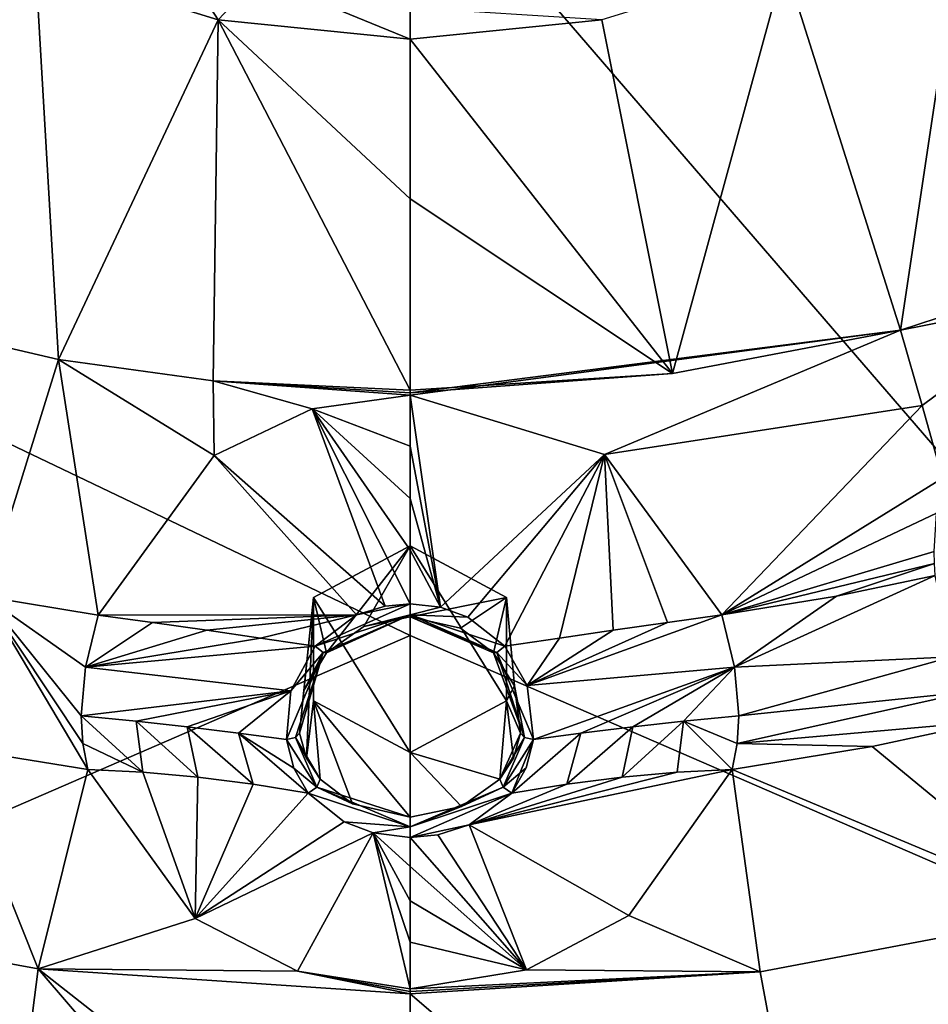
# Model space of a CAD drawing. Units: millimetres. Extents: x -17 to 189, y -334 to 263.
# Drawn here: x 37 to 45, y 182 to 191 of the extents above; entities that cross this region are included whole.
import ezdxf

# ---------------------------------------------------------------- set-up
doc = ezdxf.new("R2010")
doc.units = ezdxf.units.MM
doc.header["$LTSCALE"] = 52.148148
for name, color, linetype in [('1', 7, 'CONTINUOUS'), ('127', 7, 'CONTINUOUS'), ('128', 7, 'CONTINUOUS'), ('2', 7, 'CONTINUOUS'), ('3', 7, 'CONTINUOUS'), ('4', 7, 'CONTINUOUS'), ('5', 7, 'CONTINUOUS'), ('6', 7, 'CONTINUOUS'), ('603', 7, 'CONTINUOUS'), ('604', 7, 'CONTINUOUS'), ('605', 7, 'CONTINUOUS'), ('606', 7, 'CONTINUOUS'), ('607', 7, 'CONTINUOUS'), ('608', 7, 'CONTINUOUS'), ('609', 7, 'CONTINUOUS'), ('610', 7, 'CONTINUOUS'), ('627', 7, 'CONTINUOUS'), ('633', 7, 'CONTINUOUS'), ('640', 7, 'CONTINUOUS'), ('645', 7, 'CONTINUOUS'), ('646', 7, 'CONTINUOUS'), ('647', 7, 'CONTINUOUS'), ('648', 7, 'CONTINUOUS'), ('649', 7, 'CONTINUOUS'), ('650', 7, 'CONTINUOUS'), ('7', 7, 'CONTINUOUS'), ('725', 7, 'CONTINUOUS'), ('748', 7, 'CONTINUOUS'), ('775', 7, 'CONTINUOUS'), ('8', 7, 'CONTINUOUS')]:
    doc.layers.add(name, color=color, linetype=linetype)

msp = doc.modelspace()

# ---------------------------------------------------------------- linework, layer by layer
at = {"layer": '1', "linetype": 'Continuous'}
for points in [[(37.2084, 184.017, 92.349), (38.1736, 182.6774, 91.2603), (37.7041, 183.9908, 92.3842), (37.2084, 184.017, 92.349)], [(38.1736, 182.6774, 91.2603), (38.1974, 183.9467, 92.4364), (37.7041, 183.9908, 92.3842), (38.1736, 182.6774, 91.2603)], [(38.6921, 183.884, 92.5062), (38.1974, 183.9467, 92.4364), (38.1736, 182.6774, 91.2603), (38.6921, 183.884, 92.5062)], [(39.1872, 183.8024, 92.5938), (38.6921, 183.884, 92.5062), (38.1736, 182.6774, 91.2603), (39.1872, 183.8024, 92.5938)], [(39.5087, 183.5473, 92.4051), (39.1872, 183.8024, 92.5938), (38.1736, 182.6774, 91.2603), (39.5087, 183.5473, 92.4051)], [(39.7705, 183.4481, 92.3349), (39.5087, 183.5473, 92.4051), (38.1736, 182.6774, 91.2603), (39.7705, 183.4481, 92.3349)], [(39.092, 182.2066, 90.9903), (39.7705, 183.4481, 92.3349), (38.1736, 182.6774, 91.2603), (39.092, 182.2066, 90.9903)], [(40.1, 182.0471, 90.9093), (39.7705, 183.4481, 92.3349), (39.092, 182.2066, 90.9903), (40.1, 182.0471, 90.9093)], [(40.1, 183.4067, 92.3065), (39.7705, 183.4481, 92.3349), (40.1, 183.1438, 91.8648), (40.1, 183.4067, 92.3065)], [(40.1, 183.1438, 91.8648), (39.7705, 183.4481, 92.3349), (40.1, 182.8367, 91.4909), (40.1, 183.1438, 91.8648)], [(40.1, 182.8367, 91.4909), (39.7705, 183.4481, 92.3349), (40.1, 182.4667, 91.1666), (40.1, 182.8367, 91.4909)], [(40.1, 182.4667, 91.1666), (39.7705, 183.4481, 92.3349), (40.1, 182.0471, 90.9093), (40.1, 182.4667, 91.1666)]]:
    msp.add_3dface(points, dxfattribs=at)
at = {"layer": '127', "linetype": 'Continuous'}
for points in [[(39.234, 185.5577, 91.4275), (40.1, 186.0221, 91.6152), (39.3515, 185.0616, 93.0933), (39.234, 185.5577, 91.4275)], [(39.3515, 185.0616, 93.0933), (40.1, 186.0221, 91.6152), (39.6843, 185.3001, 93.1607), (39.3515, 185.0616, 93.0933)], [(39.6843, 185.3001, 93.1607), (40.1, 186.0221, 91.6152), (40.1, 185.3856, 93.1906), (39.6843, 185.3001, 93.1607)], [(39.1717, 184.1169, 92.6685), (39.234, 185.5577, 91.4275), (39.1073, 184.3404, 92.7864), (39.1717, 184.1169, 92.6685)], [(39.1073, 184.3404, 92.7864), (39.234, 185.5577, 91.4275), (39.1477, 184.726, 92.968), (39.1073, 184.3404, 92.7864)], [(39.1477, 184.726, 92.968), (39.234, 185.5577, 91.4275), (39.3515, 185.0616, 93.0933), (39.1477, 184.726, 92.968)], [(39.234, 184.6321, 91.0536), (39.234, 185.5577, 91.4275), (39.1717, 184.1169, 92.6685), (39.234, 184.6321, 91.0536)], [(39.2936, 183.9279, 92.5501), (39.234, 184.6321, 91.0536), (39.1717, 184.1169, 92.6685), (39.2936, 183.9279, 92.5501)], [(40.1, 184.1677, 90.866), (39.234, 184.6321, 91.0536), (40.1, 183.5888, 92.299), (40.1, 184.1677, 90.866)], [(40.1, 183.5888, 92.299), (39.234, 184.6321, 91.0536), (39.5835, 183.7089, 92.3852), (40.1, 183.5888, 92.299)], [(39.5835, 183.7089, 92.3852), (39.234, 184.6321, 91.0536), (39.2936, 183.9279, 92.5501), (39.5835, 183.7089, 92.3852)]]:
    msp.add_3dface(points, dxfattribs=at)
at = {"layer": '128', "linetype": 'Continuous'}
for points in [[(40.1, 185.3856, 93.1906), (40.1, 186.0221, 91.6152), (40.966, 185.5577, 91.4275), (40.1, 185.3856, 93.1906)], [(40.1, 185.3856, 93.1906), (40.966, 185.5577, 91.4275), (40.5519, 185.2834, 93.1553), (40.1, 185.3856, 93.1906)], [(40.5519, 185.2834, 93.1553), (40.966, 185.5577, 91.4275), (40.8485, 185.0616, 93.0932), (40.5519, 185.2834, 93.1553)], [(40.8485, 185.0616, 93.0932), (40.966, 185.5577, 91.4275), (41.0368, 184.7672, 92.9858), (40.8485, 185.0616, 93.0932)], [(40.966, 185.5577, 91.4275), (40.966, 184.6321, 91.0536), (41.0368, 184.7672, 92.9858), (40.966, 185.5577, 91.4275)], [(41.0368, 184.7672, 92.9858), (40.966, 184.6321, 91.0536), (41.0927, 184.3404, 92.7863), (41.0368, 184.7672, 92.9858)], [(40.966, 184.6321, 91.0536), (40.1, 184.1677, 90.866), (40.9064, 183.928, 92.5501), (40.966, 184.6321, 91.0536)], [(41.0291, 184.1187, 92.6695), (40.966, 184.6321, 91.0536), (40.9064, 183.928, 92.5501), (41.0291, 184.1187, 92.6695)], [(41.0927, 184.3404, 92.7863), (40.966, 184.6321, 91.0536), (41.0291, 184.1187, 92.6695), (41.0927, 184.3404, 92.7863)], [(40.1, 184.1677, 90.866), (40.1, 183.5888, 92.299), (40.5626, 183.6838, 92.3666), (40.1, 184.1677, 90.866)], [(40.9064, 183.928, 92.5501), (40.1, 184.1677, 90.866), (40.5626, 183.6838, 92.3666), (40.9064, 183.928, 92.5501)]]:
    msp.add_3dface(points, dxfattribs=at)
at = {"layer": '2', "linetype": 'Continuous'}
for points in [[(42.4958, 183.9909, 92.3842), (40.6301, 183.5179, 92.3839), (42.9916, 184.0171, 92.349), (42.4958, 183.9909, 92.3842)], [(42.9916, 184.0171, 92.349), (40.6301, 183.5179, 92.3839), (42.0644, 182.7062, 91.2781), (42.9916, 184.0171, 92.349)], [(42.0026, 183.9468, 92.4363), (40.6301, 183.5179, 92.3839), (42.4958, 183.9909, 92.3842), (42.0026, 183.9468, 92.4363)], [(41.5078, 183.884, 92.5061), (40.6301, 183.5179, 92.3839), (42.0026, 183.9468, 92.4363), (41.5078, 183.884, 92.5061)], [(41.0129, 183.8024, 92.5938), (40.6301, 183.5179, 92.3839), (41.5078, 183.884, 92.5061), (41.0129, 183.8024, 92.5938)], [(40.6301, 183.5179, 92.3839), (40.3488, 183.4301, 92.3225), (41.1452, 182.2186, 90.9965), (40.6301, 183.5179, 92.3839)], [(42.0644, 182.7062, 91.2781), (40.6301, 183.5179, 92.3839), (41.1452, 182.2186, 90.9965), (42.0644, 182.7062, 91.2781)], [(40.3488, 183.4301, 92.3225), (40.1, 183.4067, 92.3065), (41.1452, 182.2186, 90.9965), (40.3488, 183.4301, 92.3225)], [(40.1, 183.4067, 92.3065), (40.1, 183.1438, 91.8648), (41.1452, 182.2186, 90.9965), (40.1, 183.4067, 92.3065)], [(40.1, 183.1438, 91.8648), (40.1, 182.8367, 91.4909), (41.1452, 182.2186, 90.9965), (40.1, 183.1438, 91.8648)], [(40.1, 182.8367, 91.4909), (40.1, 182.4667, 91.1666), (41.1452, 182.2186, 90.9965), (40.1, 182.8367, 91.4909)], [(40.1, 182.4667, 91.1666), (40.1, 182.0471, 90.9093), (41.1452, 182.2186, 90.9965), (40.1, 182.4667, 91.1666)]]:
    msp.add_3dface(points, dxfattribs=at)
at = {"layer": '3', "linetype": 'Continuous'}
for points in [[(40.1, 186.9185, 93.3102), (40.3735, 185.4717, 93.3137), (40.1, 187.3741, 93.4742), (40.1, 186.9185, 93.3102)], [(40.1, 187.3741, 93.4742), (40.3735, 185.4717, 93.3137), (41.8444, 186.8427, 93.2552), (40.1, 187.3741, 93.4742)], [(40.1, 186.4471, 93.2328), (40.3735, 185.4717, 93.3137), (40.1, 186.9185, 93.3102), (40.1, 186.4471, 93.2328)], [(40.3735, 185.4717, 93.3137), (40.6202, 185.3829, 93.2845), (41.8444, 186.8427, 93.2552), (40.3735, 185.4717, 93.3137)], [(40.6202, 185.3829, 93.2845), (40.9516, 185.1231, 93.2139), (41.8444, 186.8427, 93.2552), (40.6202, 185.3829, 93.2845)], [(40.9516, 185.1231, 93.2139), (41.44, 185.1954, 93.0918), (41.8444, 186.8427, 93.2552), (40.9516, 185.1231, 93.2139)], [(41.44, 185.1954, 93.0918), (41.9232, 185.2654, 93.0132), (41.8444, 186.8427, 93.2552), (41.44, 185.1954, 93.0918)], [(41.8444, 186.8427, 93.2552), (41.9232, 185.2654, 93.0132), (42.4096, 185.3345, 92.9761), (41.8444, 186.8427, 93.2552)], [(42.8973, 185.4023, 92.9805), (41.8444, 186.8427, 93.2552), (42.4096, 185.3345, 92.9761), (42.8973, 185.4023, 92.9805)], [(40.1, 185.9849, 93.2393), (40.3735, 185.4717, 93.3137), (40.1, 186.4471, 93.2328), (40.1, 185.9849, 93.2393)], [(40.1, 185.5031, 93.3249), (40.3735, 185.4717, 93.3137), (40.1, 185.9849, 93.2393), (40.1, 185.5031, 93.3249)]]:
    msp.add_3dface(points, dxfattribs=at)
at = {"layer": '4', "linetype": 'Continuous'}
for points in [[(40.1, 186.9185, 93.3102), (40.1, 187.3741, 93.4742), (39.2232, 187.2513, 93.4181), (40.1, 186.9185, 93.3102)], [(38.3438, 186.8342, 93.2524), (39.8769, 185.4823, 93.3174), (39.2232, 187.2513, 93.4181), (38.3438, 186.8342, 93.2524)], [(40.1, 185.5031, 93.3249), (40.1, 185.9849, 93.2393), (39.2232, 187.2513, 93.4181), (40.1, 185.5031, 93.3249)], [(39.8769, 185.4823, 93.3174), (40.1, 185.5031, 93.3249), (39.2232, 187.2513, 93.4181), (39.8769, 185.4823, 93.3174)], [(40.1, 185.9849, 93.2393), (40.1, 186.4471, 93.2328), (39.2232, 187.2513, 93.4181), (40.1, 185.9849, 93.2393)], [(40.1, 186.4471, 93.2328), (40.1, 186.9185, 93.3102), (39.2232, 187.2513, 93.4181), (40.1, 186.4471, 93.2328)], [(37.3026, 185.4021, 92.9804), (39.621, 185.4024, 93.2907), (38.3438, 186.8342, 93.2524), (37.3026, 185.4021, 92.9804)], [(39.621, 185.4024, 93.2907), (39.8769, 185.4823, 93.3174), (38.3438, 186.8342, 93.2524), (39.621, 185.4024, 93.2907)], [(37.7904, 185.3344, 92.9761), (39.621, 185.4024, 93.2907), (37.3026, 185.4021, 92.9804), (37.7904, 185.3344, 92.9761)], [(38.2768, 185.2654, 93.0134), (39.621, 185.4024, 93.2907), (37.7904, 185.3344, 92.9761), (38.2768, 185.2654, 93.0134)], [(38.7599, 185.1954, 93.092), (39.621, 185.4024, 93.2907), (38.2768, 185.2654, 93.0134), (38.7599, 185.1954, 93.092)], [(39.2484, 185.1231, 93.214), (39.621, 185.4024, 93.2907), (38.7599, 185.1954, 93.092), (39.2484, 185.1231, 93.214)]]:
    msp.add_3dface(points, dxfattribs=at)
at = {"layer": '5', "linetype": 'Continuous'}
for points in [[(37.7904, 185.3344, 92.9761), (37.3026, 185.4021, 92.9804), (37.1887, 184.9345, 92.9075), (37.7904, 185.3344, 92.9761)], [(38.2768, 185.2654, 93.0134), (37.7904, 185.3344, 92.9761), (37.1887, 184.9345, 92.9075), (38.2768, 185.2654, 93.0134)], [(38.7599, 185.1954, 93.092), (38.2768, 185.2654, 93.0134), (37.1887, 184.9345, 92.9075), (38.7599, 185.1954, 93.092)], [(39.2484, 185.1231, 93.214), (38.7599, 185.1954, 93.092), (37.1887, 184.9345, 92.9075), (39.2484, 185.1231, 93.214)], [(39.0318, 184.7214, 93.0716), (39.2484, 185.1231, 93.214), (37.1887, 184.9345, 92.9075), (39.0318, 184.7214, 93.0716)], [(37.15, 184.4963, 92.7221), (39.0318, 184.7214, 93.0716), (37.1887, 184.9345, 92.9075), (37.15, 184.4963, 92.7221)], [(37.6437, 184.4504, 92.7301), (39.0318, 184.7214, 93.0716), (37.15, 184.4963, 92.7221), (37.6437, 184.4504, 92.7301)], [(38.1014, 184.3997, 92.7596), (39.0318, 184.7214, 93.0716), (37.6437, 184.4504, 92.7301), (38.1014, 184.3997, 92.7596)], [(38.5624, 184.3411, 92.81), (39.0318, 184.7214, 93.0716), (38.1014, 184.3997, 92.7596), (38.5624, 184.3411, 92.81)], [(38.9911, 184.2838, 92.8693), (39.0318, 184.7214, 93.0716), (38.5624, 184.3411, 92.81), (38.9911, 184.2838, 92.8693)]]:
    msp.add_3dface(points, dxfattribs=at)
at = {"layer": '6', "linetype": 'Continuous'}
for points in [[(37.7041, 183.9908, 92.3842), (37.6437, 184.4504, 92.7301), (37.15, 184.4963, 92.7221), (37.7041, 183.9908, 92.3842)], [(37.7041, 183.9908, 92.3842), (37.15, 184.4963, 92.7221), (37.1644, 184.249, 92.5569), (37.7041, 183.9908, 92.3842)], [(37.7041, 183.9908, 92.3842), (38.1974, 183.9467, 92.4364), (37.6437, 184.4504, 92.7301), (37.7041, 183.9908, 92.3842)], [(38.1974, 183.9467, 92.4364), (38.1014, 184.3997, 92.7596), (37.6437, 184.4504, 92.7301), (38.1974, 183.9467, 92.4364)], [(38.1974, 183.9467, 92.4364), (38.6921, 183.884, 92.5062), (38.1014, 184.3997, 92.7596), (38.1974, 183.9467, 92.4364)], [(38.6921, 183.884, 92.5062), (38.5624, 184.3411, 92.81), (38.1014, 184.3997, 92.7596), (38.6921, 183.884, 92.5062)], [(38.6921, 183.884, 92.5062), (39.1872, 183.8024, 92.5938), (38.5624, 184.3411, 92.81), (38.6921, 183.884, 92.5062)], [(38.5624, 184.3411, 92.81), (39.1872, 183.8024, 92.5938), (39.0584, 184.0285, 92.7363), (38.5624, 184.3411, 92.81)], [(38.9911, 184.2838, 92.8693), (38.5624, 184.3411, 92.81), (39.0584, 184.0285, 92.7363), (38.9911, 184.2838, 92.8693)], [(37.2084, 184.017, 92.349), (37.7041, 183.9908, 92.3842), (37.1644, 184.249, 92.5569), (37.2084, 184.017, 92.349)]]:
    msp.add_3dface(points, dxfattribs=at)
at = {"layer": '603', "linetype": 'Continuous'}
for points in [[(39.2484, 185.1231, 93.214), (39.0318, 184.7214, 93.0716), (39.3211, 185.0645, 93.1859), (39.2484, 185.1231, 93.214)], [(39.0318, 184.7214, 93.0716), (38.9911, 184.2838, 92.8693), (39.3211, 185.0645, 93.1859), (39.0318, 184.7214, 93.0716)], [(39.3211, 185.0645, 93.1859), (38.9911, 184.2838, 92.8693), (39.0723, 184.3025, 92.8537), (39.3211, 185.0645, 93.1859)], [(39.1073, 184.3404, 92.7864), (39.3211, 185.0645, 93.1859), (39.0723, 184.3025, 92.8537), (39.1073, 184.3404, 92.7864)], [(39.1073, 184.3404, 92.7864), (39.1477, 184.726, 92.968), (39.3211, 185.0645, 93.1859), (39.1073, 184.3404, 92.7864)], [(39.1477, 184.726, 92.968), (39.3515, 185.0616, 93.0933), (39.3211, 185.0645, 93.1859), (39.1477, 184.726, 92.968)]]:
    msp.add_3dface(points, dxfattribs=at)
at = {"layer": '604', "linetype": 'Continuous'}
for points in [[(39.1717, 184.1169, 92.6685), (39.1073, 184.3404, 92.7864), (39.0723, 184.3025, 92.8537), (39.1717, 184.1169, 92.6685)], [(39.0723, 184.3025, 92.8537), (38.9911, 184.2838, 92.8693), (39.2653, 183.8579, 92.6119), (39.0723, 184.3025, 92.8537)], [(38.9911, 184.2838, 92.8693), (39.0584, 184.0285, 92.7363), (39.2653, 183.8579, 92.6119), (38.9911, 184.2838, 92.8693)], [(39.2936, 183.9279, 92.5501), (39.1717, 184.1169, 92.6685), (39.0723, 184.3025, 92.8537), (39.2936, 183.9279, 92.5501)], [(39.2936, 183.9279, 92.5501), (39.0723, 184.3025, 92.8537), (39.2653, 183.8579, 92.6119), (39.2936, 183.9279, 92.5501)], [(39.0584, 184.0285, 92.7363), (39.1872, 183.8024, 92.5938), (39.2653, 183.8579, 92.6119), (39.0584, 184.0285, 92.7363)]]:
    msp.add_3dface(points, dxfattribs=at)
at = {"layer": '605', "linetype": 'Continuous'}
for points in [[(39.5835, 183.7089, 92.3852), (39.2936, 183.9279, 92.5501), (39.2653, 183.8579, 92.6119), (39.5835, 183.7089, 92.3852)], [(39.2653, 183.8579, 92.6119), (39.1872, 183.8024, 92.5938), (40.1, 183.5002, 92.3614), (39.2653, 183.8579, 92.6119)], [(39.1872, 183.8024, 92.5938), (39.5087, 183.5473, 92.4051), (40.1, 183.5002, 92.3614), (39.1872, 183.8024, 92.5938)], [(40.1, 183.5888, 92.299), (39.5835, 183.7089, 92.3852), (39.2653, 183.8579, 92.6119), (40.1, 183.5888, 92.299)], [(40.1, 183.5888, 92.299), (39.2653, 183.8579, 92.6119), (40.1, 183.5002, 92.3614), (40.1, 183.5888, 92.299)], [(39.5087, 183.5473, 92.4051), (39.7705, 183.4481, 92.3349), (40.1, 183.5002, 92.3614), (39.5087, 183.5473, 92.4051)], [(39.7705, 183.4481, 92.3349), (40.1, 183.4067, 92.3065), (40.1, 183.5002, 92.3614), (39.7705, 183.4481, 92.3349)]]:
    msp.add_3dface(points, dxfattribs=at)
at = {"layer": '606', "linetype": 'Continuous'}
for points in [[(40.9064, 183.928, 92.5501), (40.5626, 183.6838, 92.3666), (40.9348, 183.858, 92.6119), (40.9064, 183.928, 92.5501)], [(40.1, 183.5002, 92.3614), (41.0129, 183.8024, 92.5938), (40.9348, 183.858, 92.6119), (40.1, 183.5002, 92.3614)], [(40.5626, 183.6838, 92.3666), (40.1, 183.5002, 92.3614), (40.9348, 183.858, 92.6119), (40.5626, 183.6838, 92.3666)], [(40.1, 183.4067, 92.3065), (40.6301, 183.5179, 92.3839), (41.0129, 183.8024, 92.5938), (40.1, 183.4067, 92.3065)], [(40.1, 183.4067, 92.3065), (41.0129, 183.8024, 92.5938), (40.1, 183.5002, 92.3614), (40.1, 183.4067, 92.3065)], [(40.5626, 183.6838, 92.3666), (40.1, 183.5888, 92.299), (40.1, 183.5002, 92.3614), (40.5626, 183.6838, 92.3666)], [(40.1, 183.4067, 92.3065), (40.3488, 183.4301, 92.3225), (40.6301, 183.5179, 92.3839), (40.1, 183.4067, 92.3065)]]:
    msp.add_3dface(points, dxfattribs=at)
at = {"layer": '607', "linetype": 'Continuous'}
for points in [[(41.0927, 184.3404, 92.7863), (41.0291, 184.1187, 92.6695), (40.9064, 183.928, 92.5501), (41.0927, 184.3404, 92.7863)], [(41.0927, 184.3404, 92.7863), (40.9064, 183.928, 92.5501), (41.1277, 184.3024, 92.8536), (41.0927, 184.3404, 92.7863)], [(40.9064, 183.928, 92.5501), (40.9348, 183.858, 92.6119), (41.1277, 184.3024, 92.8536), (40.9064, 183.928, 92.5501)], [(40.9348, 183.858, 92.6119), (41.2089, 184.2838, 92.8693), (41.1277, 184.3024, 92.8536), (40.9348, 183.858, 92.6119)], [(41.1425, 184.0306, 92.7374), (41.2089, 184.2838, 92.8693), (40.9348, 183.858, 92.6119), (41.1425, 184.0306, 92.7374)], [(41.0129, 183.8024, 92.5938), (41.1425, 184.0306, 92.7374), (40.9348, 183.858, 92.6119), (41.0129, 183.8024, 92.5938)]]:
    msp.add_3dface(points, dxfattribs=at)
at = {"layer": '608', "linetype": 'Continuous'}
for points in [[(41.1521, 184.769, 93.0916), (40.9516, 185.1231, 93.2139), (40.8789, 185.0645, 93.1858), (41.1521, 184.769, 93.0916)], [(40.8485, 185.0616, 93.0932), (41.1277, 184.3024, 92.8536), (40.8789, 185.0645, 93.1858), (40.8485, 185.0616, 93.0932)], [(40.8485, 185.0616, 93.0932), (41.0368, 184.7672, 92.9858), (41.1277, 184.3024, 92.8536), (40.8485, 185.0616, 93.0932)], [(41.2089, 184.2838, 92.8693), (41.1521, 184.769, 93.0916), (40.8789, 185.0645, 93.1858), (41.2089, 184.2838, 92.8693)], [(41.1277, 184.3024, 92.8536), (41.2089, 184.2838, 92.8693), (40.8789, 185.0645, 93.1858), (41.1277, 184.3024, 92.8536)], [(41.0368, 184.7672, 92.9858), (41.0927, 184.3404, 92.7863), (41.1277, 184.3024, 92.8536), (41.0368, 184.7672, 92.9858)]]:
    msp.add_3dface(points, dxfattribs=at)
at = {"layer": '609', "linetype": 'Continuous'}
for points in [[(40.3735, 185.4717, 93.3137), (40.1, 185.5031, 93.3249), (40.1, 185.4031, 93.2939), (40.3735, 185.4717, 93.3137)], [(40.6202, 185.3829, 93.2845), (40.3735, 185.4717, 93.3137), (40.1, 185.4031, 93.2939), (40.6202, 185.3829, 93.2845)], [(40.9516, 185.1231, 93.2139), (40.6202, 185.3829, 93.2845), (40.1, 185.4031, 93.2939), (40.9516, 185.1231, 93.2139)], [(40.8789, 185.0645, 93.1858), (40.9516, 185.1231, 93.2139), (40.1, 185.4031, 93.2939), (40.8789, 185.0645, 93.1858)], [(40.1, 185.3856, 93.1906), (40.8789, 185.0645, 93.1858), (40.1, 185.4031, 93.2939), (40.1, 185.3856, 93.1906)], [(40.1, 185.3856, 93.1906), (40.5519, 185.2834, 93.1553), (40.8485, 185.0616, 93.0932), (40.1, 185.3856, 93.1906)], [(40.1, 185.3856, 93.1906), (40.8485, 185.0616, 93.0932), (40.8789, 185.0645, 93.1858), (40.1, 185.3856, 93.1906)]]:
    msp.add_3dface(points, dxfattribs=at)
at = {"layer": '610', "linetype": 'Continuous'}
for points in [[(40.1, 185.5031, 93.3249), (39.621, 185.4024, 93.2907), (39.2484, 185.1231, 93.214), (40.1, 185.5031, 93.3249)], [(40.1, 185.5031, 93.3249), (39.2484, 185.1231, 93.214), (40.1, 185.4031, 93.2939), (40.1, 185.5031, 93.3249)], [(40.1, 185.5031, 93.3249), (39.8769, 185.4823, 93.3174), (39.621, 185.4024, 93.2907), (40.1, 185.5031, 93.3249)], [(39.2484, 185.1231, 93.214), (39.3211, 185.0645, 93.1859), (40.1, 185.4031, 93.2939), (39.2484, 185.1231, 93.214)], [(39.3211, 185.0645, 93.1859), (39.3515, 185.0616, 93.0933), (40.1, 185.4031, 93.2939), (39.3211, 185.0645, 93.1859)], [(39.3515, 185.0616, 93.0933), (39.6843, 185.3001, 93.1607), (40.1, 185.4031, 93.2939), (39.3515, 185.0616, 93.0933)], [(39.6843, 185.3001, 93.1607), (40.1, 185.3856, 93.1906), (40.1, 185.4031, 93.2939), (39.6843, 185.3001, 93.1607)]]:
    msp.add_3dface(points, dxfattribs=at)
at = {"layer": '627', "linetype": 'Continuous'}
for points in [[(45.1165, 192.0679, 95.5882), (43.4601, 191.249, 95.2425), (44.4999, 187.958, 93.7089), (45.1165, 192.0679, 95.5882)], [(46.9681, 188.7655, 94.0315), (45.1165, 192.0679, 95.5882), (44.4999, 187.958, 93.7089), (46.9681, 188.7655, 94.0315)], [(43.4601, 191.249, 95.2425), (41.8214, 190.7444, 95.0307), (42.4542, 187.5706, 93.5573), (43.4601, 191.249, 95.2425)], [(44.4999, 187.958, 93.7089), (43.4601, 191.249, 95.2425), (42.4542, 187.5706, 93.5573), (44.4999, 187.958, 93.7089)], [(40.1, 190.5693, 94.9547), (41.8214, 190.7444, 95.0307), (40.1, 190.8521, 95.0836), (40.1, 190.5693, 94.9547)], [(41.8214, 190.7444, 95.0307), (40.1, 190.5693, 94.9547), (42.4542, 187.5706, 93.5573), (41.8214, 190.7444, 95.0307)], [(42.4542, 187.5706, 93.5573), (40.1, 190.5693, 94.9547), (40.1, 189.1354, 94.2956), (42.4542, 187.5706, 93.5573)], [(40.1, 187.4195, 93.4954), (42.4542, 187.5706, 93.5573), (40.1, 189.1354, 94.2956), (40.1, 187.4195, 93.4954)], [(43.2406, 182.2007, 90.9655), (43.882, 178.7625, 89.2359), (46.0528, 182.7335, 91.169), (43.2406, 182.2007, 90.9655)], [(43.882, 178.7625, 89.2359), (47.4308, 179.9514, 89.745), (46.0528, 182.7335, 91.169), (43.882, 178.7625, 89.2359)], [(40.1, 182.0022, 90.887), (43.882, 178.7625, 89.2359), (43.2406, 182.2007, 90.9655), (40.1, 182.0022, 90.887)], [(40.1, 179.6021, 89.6914), (43.882, 178.7625, 89.2359), (40.1, 182.0022, 90.887), (40.1, 179.6021, 89.6914)]]:
    msp.add_3dface(points, dxfattribs=at)
at = {"layer": '633', "linetype": 'Continuous'}
for points in [[(36.7413, 191.2484, 95.2423), (35.0864, 192.0662, 95.5875), (34.9595, 188.1587, 93.79), (36.7413, 191.2484, 95.2423)], [(38.3794, 190.7443, 95.0307), (37.6261, 191.9125, 95.553), (36.7413, 191.2484, 95.2423), (38.3794, 190.7443, 95.0307)], [(38.742, 191.1275, 95.2073), (37.6261, 191.9125, 95.553), (38.3794, 190.7443, 95.0307), (38.742, 191.1275, 95.2073)], [(36.9468, 187.6935, 93.6046), (36.7413, 191.2484, 95.2423), (34.9595, 188.1587, 93.79), (36.9468, 187.6935, 93.6046)], [(38.3794, 190.7443, 95.0307), (36.7413, 191.2484, 95.2423), (36.9468, 187.6935, 93.6046), (38.3794, 190.7443, 95.0307)], [(40.1, 190.5693, 94.9547), (38.742, 191.1275, 95.2073), (38.3794, 190.7443, 95.0307), (40.1, 190.5693, 94.9547)], [(40.1, 190.5693, 94.9547), (40.1, 190.8521, 95.0836), (38.742, 191.1275, 95.2073), (40.1, 190.5693, 94.9547)], [(38.3328, 187.5039, 93.5315), (38.3794, 190.7443, 95.0307), (36.9468, 187.6935, 93.6046), (38.3328, 187.5039, 93.5315)], [(40.1, 187.4195, 93.4954), (38.3794, 190.7443, 95.0307), (38.3328, 187.5039, 93.5315), (40.1, 187.4195, 93.4954)], [(40.1, 189.1354, 94.2956), (40.1, 190.5693, 94.9547), (38.3794, 190.7443, 95.0307), (40.1, 189.1354, 94.2956)], [(40.1, 187.4195, 93.4954), (40.1, 189.1354, 94.2956), (38.3794, 190.7443, 95.0307), (40.1, 187.4195, 93.4954)], [(34.6078, 182.623, 91.1261), (36.318, 178.7625, 89.2359), (36.7631, 182.2277, 90.9755), (34.6078, 182.623, 91.1261)], [(36.318, 178.7625, 89.2359), (40.1, 178.339, 89.0524), (36.7631, 182.2277, 90.9755), (36.318, 178.7625, 89.2359)], [(40.1, 178.339, 89.0524), (40.1, 179.6021, 89.6914), (36.7631, 182.2277, 90.9755), (40.1, 178.339, 89.0524)], [(40.1, 179.6021, 89.6914), (40.1, 182.0022, 90.887), (36.7631, 182.2277, 90.9755), (40.1, 179.6021, 89.6914)]]:
    msp.add_3dface(points, dxfattribs=at)
at = {"layer": '640', "linetype": 'Continuous'}
for points in [[(46.0027, 188.2529, 93.8196), (46.9681, 188.7655, 94.0315), (44.4999, 187.958, 93.7089), (46.0027, 188.2529, 93.8196)], [(46.0027, 188.2529, 93.8196), (44.4999, 187.958, 93.7089), (44.6958, 187.2829, 93.4289), (46.0027, 188.2529, 93.8196)], [(44.8765, 186.6307, 93.2425), (46.0027, 188.2529, 93.8196), (44.6958, 187.2829, 93.4289), (44.8765, 186.6307, 93.2425)]]:
    msp.add_3dface(points, dxfattribs=at)
at = {"layer": '645', "linetype": 'Continuous'}
for points in [[(34.6078, 182.623, 91.1261), (36.7631, 182.2277, 90.9755), (35.9685, 184.2174, 92.4243), (34.6078, 182.623, 91.1261)], [(36.7631, 182.2277, 90.9755), (37.2084, 184.017, 92.349), (35.9685, 184.2174, 92.4243), (36.7631, 182.2277, 90.9755)], [(38.1736, 182.6774, 91.2603), (37.2084, 184.017, 92.349), (36.7631, 182.2277, 90.9755), (38.1736, 182.6774, 91.2603)], [(39.092, 182.2066, 90.9903), (38.1736, 182.6774, 91.2603), (36.7631, 182.2277, 90.9755), (39.092, 182.2066, 90.9903)], [(40.1, 182.0022, 90.887), (39.092, 182.2066, 90.9903), (36.7631, 182.2277, 90.9755), (40.1, 182.0022, 90.887)], [(40.1, 182.0471, 90.9093), (39.092, 182.2066, 90.9903), (40.1, 182.0246, 90.8981), (40.1, 182.0471, 90.9093)], [(39.092, 182.2066, 90.9903), (40.1, 182.0022, 90.887), (40.1, 182.0246, 90.8981), (39.092, 182.2066, 90.9903)]]:
    msp.add_3dface(points, dxfattribs=at)
at = {"layer": '646', "linetype": 'Continuous'}
for points in [[(36.9468, 187.6935, 93.6046), (34.9595, 188.1587, 93.79), (36.2859, 185.5678, 93.043), (36.9468, 187.6935, 93.6046)], [(37.3026, 185.4021, 92.9804), (36.9468, 187.6935, 93.6046), (36.2859, 185.5678, 93.043), (37.3026, 185.4021, 92.9804)], [(37.3026, 185.4021, 92.9804), (38.3438, 186.8342, 93.2524), (36.9468, 187.6935, 93.6046), (37.3026, 185.4021, 92.9804)], [(38.3438, 186.8342, 93.2524), (38.3328, 187.5039, 93.5315), (36.9468, 187.6935, 93.6046), (38.3438, 186.8342, 93.2524)], [(39.2232, 187.2513, 93.4181), (40.1, 187.3741, 93.4742), (38.3328, 187.5039, 93.5315), (39.2232, 187.2513, 93.4181)], [(38.3328, 187.5039, 93.5315), (40.1, 187.3741, 93.4742), (40.1, 187.3968, 93.4847), (38.3328, 187.5039, 93.5315)], [(38.3438, 186.8342, 93.2524), (39.2232, 187.2513, 93.4181), (38.3328, 187.5039, 93.5315), (38.3438, 186.8342, 93.2524)], [(40.1, 187.4195, 93.4954), (38.3328, 187.5039, 93.5315), (40.1, 187.3968, 93.4847), (40.1, 187.4195, 93.4954)]]:
    msp.add_3dface(points, dxfattribs=at)
at = {"layer": '647', "linetype": 'Continuous'}
for points in [[(46.0528, 182.7335, 91.169), (45.3042, 184.4494, 92.5138), (44.2454, 184.2207, 92.4261), (46.0528, 182.7335, 91.169)], [(42.9916, 184.0171, 92.349), (46.0528, 182.7335, 91.169), (44.2454, 184.2207, 92.4261), (42.9916, 184.0171, 92.349)], [(42.9916, 184.0171, 92.349), (42.0644, 182.7062, 91.2781), (43.2406, 182.2007, 90.9655), (42.9916, 184.0171, 92.349)], [(42.9916, 184.0171, 92.349), (43.2406, 182.2007, 90.9655), (46.0528, 182.7335, 91.169), (42.9916, 184.0171, 92.349)], [(42.0644, 182.7062, 91.2781), (41.1452, 182.2186, 90.9965), (43.2406, 182.2007, 90.9655), (42.0644, 182.7062, 91.2781)], [(41.1452, 182.2186, 90.9965), (40.1, 182.0471, 90.9093), (43.2406, 182.2007, 90.9655), (41.1452, 182.2186, 90.9965)], [(43.2406, 182.2007, 90.9655), (40.1, 182.0471, 90.9093), (40.1, 182.0246, 90.8981), (43.2406, 182.2007, 90.9655)], [(40.1, 182.0022, 90.887), (43.2406, 182.2007, 90.9655), (40.1, 182.0246, 90.8981), (40.1, 182.0022, 90.887)]]:
    msp.add_3dface(points, dxfattribs=at)
at = {"layer": '648', "linetype": 'Continuous'}
for points in [[(40.1, 187.3741, 93.4742), (41.8444, 186.8427, 93.2552), (44.4999, 187.958, 93.7089), (40.1, 187.3741, 93.4742)], [(40.1, 187.3741, 93.4742), (44.4999, 187.958, 93.7089), (40.1, 187.3968, 93.4847), (40.1, 187.3741, 93.4742)], [(44.4999, 187.958, 93.7089), (42.4542, 187.5706, 93.5573), (40.1, 187.3968, 93.4847), (44.4999, 187.958, 93.7089)], [(44.4999, 187.958, 93.7089), (41.8444, 186.8427, 93.2552), (44.6958, 187.2829, 93.4289), (44.4999, 187.958, 93.7089)], [(42.4542, 187.5706, 93.5573), (40.1, 187.4195, 93.4954), (40.1, 187.3968, 93.4847), (42.4542, 187.5706, 93.5573)], [(41.8444, 186.8427, 93.2552), (42.8973, 185.4023, 92.9805), (44.6958, 187.2829, 93.4289), (41.8444, 186.8427, 93.2552)], [(42.8973, 185.4023, 92.9805), (44.8765, 186.6307, 93.2425), (44.6958, 187.2829, 93.4289), (42.8973, 185.4023, 92.9805)], [(44.8765, 186.6307, 93.2425), (42.8973, 185.4023, 92.9805), (44.823, 186.3171, 93.178), (44.8765, 186.6307, 93.2425)], [(42.8973, 185.4023, 92.9805), (44.8037, 185.9729, 93.1314), (44.823, 186.3171, 93.178), (42.8973, 185.4023, 92.9805)], [(44.8037, 185.9729, 93.1314), (42.8973, 185.4023, 92.9805), (44.8055, 185.8655, 93.1225), (44.8037, 185.9729, 93.1314)], [(44.8055, 185.8655, 93.1225), (42.8973, 185.4023, 92.9805), (43.9255, 185.5704, 93.0443), (44.8055, 185.8655, 93.1225)], [(44.8108, 185.7576, 93.1164), (44.8055, 185.8655, 93.1225), (43.9255, 185.5704, 93.0443), (44.8108, 185.7576, 93.1164)]]:
    msp.add_3dface(points, dxfattribs=at)
at = {"layer": '649', "linetype": 'Continuous'}
for points in [[(35.9685, 184.2174, 92.4243), (37.2084, 184.017, 92.349), (36.2859, 185.5678, 93.043), (35.9685, 184.2174, 92.4243)], [(37.2084, 184.017, 92.349), (37.1644, 184.249, 92.5569), (36.2859, 185.5678, 93.043), (37.2084, 184.017, 92.349)], [(37.1887, 184.9345, 92.9075), (37.3026, 185.4021, 92.9804), (36.2859, 185.5678, 93.043), (37.1887, 184.9345, 92.9075)], [(37.15, 184.4963, 92.7221), (37.1887, 184.9345, 92.9075), (36.2859, 185.5678, 93.043), (37.15, 184.4963, 92.7221)], [(37.1644, 184.249, 92.5569), (37.15, 184.4963, 92.7221), (36.2859, 185.5678, 93.043), (37.1644, 184.249, 92.5569)]]:
    msp.add_3dface(points, dxfattribs=at)
at = {"layer": '650', "linetype": 'Continuous'}
for points in [[(44.8108, 185.7576, 93.1164), (43.0113, 184.9346, 92.9076), (44.9605, 185.0258, 92.9456), (44.8108, 185.7576, 93.1164)], [(43.0113, 184.9346, 92.9076), (44.8108, 185.7576, 93.1164), (43.9255, 185.5704, 93.0443), (43.0113, 184.9346, 92.9076)], [(42.8973, 185.4023, 92.9805), (43.0113, 184.9346, 92.9076), (43.9255, 185.5704, 93.0443), (42.8973, 185.4023, 92.9805)], [(43.0113, 184.9346, 92.9076), (43.05, 184.4963, 92.7221), (44.9605, 185.0258, 92.9456), (43.0113, 184.9346, 92.9076)], [(43.05, 184.4963, 92.7221), (45.1094, 184.7112, 92.7601), (44.9605, 185.0258, 92.9456), (43.05, 184.4963, 92.7221)], [(43.05, 184.4963, 92.7221), (43.0356, 184.249, 92.5569), (45.1094, 184.7112, 92.7601), (43.05, 184.4963, 92.7221)], [(43.0356, 184.249, 92.5569), (45.3042, 184.4494, 92.5138), (45.1094, 184.7112, 92.7601), (43.0356, 184.249, 92.5569)], [(45.3042, 184.4494, 92.5138), (43.0356, 184.249, 92.5569), (44.2454, 184.2207, 92.4261), (45.3042, 184.4494, 92.5138)], [(43.0356, 184.249, 92.5569), (42.9916, 184.0171, 92.349), (44.2454, 184.2207, 92.4261), (43.0356, 184.249, 92.5569)]]:
    msp.add_3dface(points, dxfattribs=at)
at = {"layer": '7', "linetype": 'Continuous'}
for points in [[(43.05, 184.4963, 92.7221), (42.5549, 184.4503, 92.7301), (43.0356, 184.249, 92.5569), (43.05, 184.4963, 92.7221)], [(42.0026, 183.9468, 92.4363), (42.4958, 183.9909, 92.3842), (42.5549, 184.4503, 92.7301), (42.0026, 183.9468, 92.4363)], [(42.0986, 184.3997, 92.7595), (42.0026, 183.9468, 92.4363), (42.5549, 184.4503, 92.7301), (42.0986, 184.3997, 92.7595)], [(42.4958, 183.9909, 92.3842), (42.9916, 184.0171, 92.349), (42.5549, 184.4503, 92.7301), (42.4958, 183.9909, 92.3842)], [(42.5549, 184.4503, 92.7301), (42.9916, 184.0171, 92.349), (43.0356, 184.249, 92.5569), (42.5549, 184.4503, 92.7301)], [(41.0129, 183.8024, 92.5938), (41.5078, 183.884, 92.5061), (41.6328, 184.3404, 92.8105), (41.0129, 183.8024, 92.5938)], [(41.2089, 184.2838, 92.8693), (41.0129, 183.8024, 92.5938), (41.6328, 184.3404, 92.8105), (41.2089, 184.2838, 92.8693)], [(41.5078, 183.884, 92.5061), (42.0026, 183.9468, 92.4363), (42.0986, 184.3997, 92.7595), (41.5078, 183.884, 92.5061)], [(41.6328, 184.3404, 92.8105), (41.5078, 183.884, 92.5061), (42.0986, 184.3997, 92.7595), (41.6328, 184.3404, 92.8105)], [(41.1425, 184.0306, 92.7374), (41.0129, 183.8024, 92.5938), (41.2089, 184.2838, 92.8693), (41.1425, 184.0306, 92.7374)]]:
    msp.add_3dface(points, dxfattribs=at)
at = {"layer": '725', "linetype": 'Continuous'}
for points in [[(40.1, 186.0221, 91.6152), (39.234, 185.5577, 91.4275), (40.1, 184.1677, 90.866), (40.1, 186.0221, 91.6152)], [(40.1, 186.0221, 91.6152), (40.1, 184.1677, 90.866), (40.966, 184.6321, 91.0536), (40.1, 186.0221, 91.6152)], [(40.1, 186.0221, 91.6152), (40.966, 184.6321, 91.0536), (40.966, 185.5577, 91.4275), (40.1, 186.0221, 91.6152)], [(39.234, 185.5577, 91.4275), (39.234, 184.6321, 91.0536), (40.1, 184.1677, 90.866), (39.234, 185.5577, 91.4275)]]:
    msp.add_3dface(points, dxfattribs=at)
at = {"layer": '748', "linetype": 'Continuous'}
for points in [[(40.1, 185.2187, 58.2738), (27.1413, 191.4212, 62.2982), (40.1, 192.369, 61.9766), (40.1, 185.2187, 58.2738)], [(30.2498, 180.9468, 57.0384), (27.1413, 191.4212, 62.2982), (40.1, 185.2187, 58.2738), (30.2498, 180.9468, 57.0384)], [(40.1, 178.3351, 55.018), (30.2498, 180.9468, 57.0384), (40.1, 185.2187, 58.2738), (40.1, 178.3351, 55.018)]]:
    msp.add_3dface(points, dxfattribs=at)
at = {"layer": '775', "linetype": 'Continuous'}
for points in [[(40.1, 185.2187, 58.2738), (40.1, 192.369, 61.9766), (49.9499, 180.9469, 57.0384), (40.1, 185.2187, 58.2738)], [(40.1, 192.369, 61.9766), (53.0599, 191.421, 62.2983), (49.9499, 180.9469, 57.0384), (40.1, 192.369, 61.9766)], [(40.1, 178.3351, 55.018), (40.1, 185.2187, 58.2738), (49.9499, 180.9469, 57.0384), (40.1, 178.3351, 55.018)]]:
    msp.add_3dface(points, dxfattribs=at)
at = {"layer": '8', "linetype": 'Continuous'}
for points in [[(42.8973, 185.4023, 92.9805), (42.4096, 185.3345, 92.9761), (41.1521, 184.769, 93.0916), (42.8973, 185.4023, 92.9805)], [(42.8973, 185.4023, 92.9805), (41.1521, 184.769, 93.0916), (43.0113, 184.9346, 92.9076), (42.8973, 185.4023, 92.9805)], [(42.4096, 185.3345, 92.9761), (41.9232, 185.2654, 93.0132), (41.1521, 184.769, 93.0916), (42.4096, 185.3345, 92.9761)], [(41.9232, 185.2654, 93.0132), (41.44, 185.1954, 93.0918), (41.1521, 184.769, 93.0916), (41.9232, 185.2654, 93.0132)], [(41.44, 185.1954, 93.0918), (40.9516, 185.1231, 93.2139), (41.1521, 184.769, 93.0916), (41.44, 185.1954, 93.0918)], [(41.1521, 184.769, 93.0916), (41.2089, 184.2838, 92.8693), (43.0113, 184.9346, 92.9076), (41.1521, 184.769, 93.0916)], [(41.2089, 184.2838, 92.8693), (41.6328, 184.3404, 92.8105), (43.0113, 184.9346, 92.9076), (41.2089, 184.2838, 92.8693)], [(41.6328, 184.3404, 92.8105), (42.0986, 184.3997, 92.7595), (43.0113, 184.9346, 92.9076), (41.6328, 184.3404, 92.8105)], [(42.0986, 184.3997, 92.7595), (42.5549, 184.4503, 92.7301), (43.0113, 184.9346, 92.9076), (42.0986, 184.3997, 92.7595)], [(42.5549, 184.4503, 92.7301), (43.05, 184.4963, 92.7221), (43.0113, 184.9346, 92.9076), (42.5549, 184.4503, 92.7301)]]:
    msp.add_3dface(points, dxfattribs=at)

doc.saveas('drawing.dxf')
